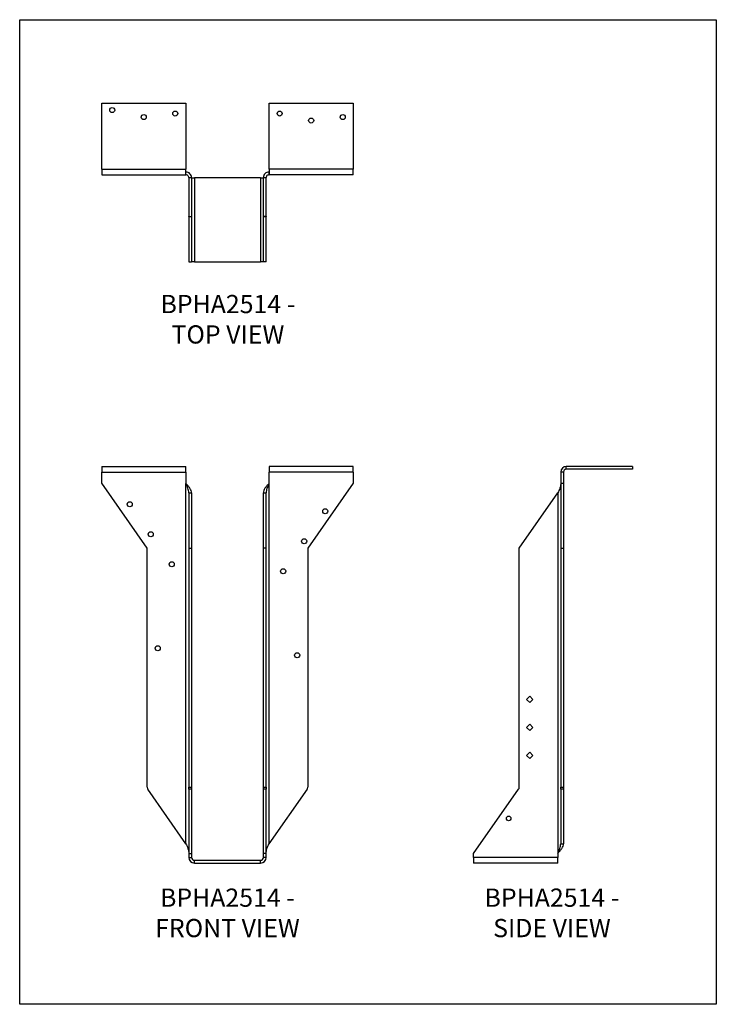
# Model space of a CAD drawing. Units: millimetres. Extents: x -1755 to -1125, y -780 to 111.
import ezdxf

# ---------------------------------------------------------------- set-up
doc = ezdxf.new("R2010")
doc.units = ezdxf.units.MM
doc.header["$MEASUREMENT"] = 0
doc.layers.get('0').update_dxf_attribs({"linetype": 'CONTINUOUS'})
doc.layers.get('Defpoints').update_dxf_attribs({"linetype": 'CONTINUOUS'})
doc.layers.add('OBJ', color=255, linetype='CONTINUOUS')
doc.styles.add('SLDTEXTSTYLE0', font='TXT', dxfattribs={"width": 0.605})

msp = doc.modelspace()

# ---------------------------------------------------------------- linework, layer by layer
at = {"color": 7, "linetype": 'Continuous', "lineweight": 25}
for p, q in [((-1681.1, 35.2), (-1605.08, 35.2)), ((-1681.1, -24.72), (-1681.1, 35.2)), ((-1605.08, 35.2), (-1605.08, -24.72)), ((-1529.64, -24.72), (-1529.64, 35.2)), ((-1529.64, 35.2), (-1453.62, 35.2)), ((-1453.62, 35.2), (-1453.62, -24.72)), ((-1681.1, -24.72), (-1605.08, -24.72)), ((-1681.1, -24.72), (-1681.1, -29.78)), ((-1605.08, -29.78), (-1605.08, -24.72)), ((-1453.62, -24.72), (-1529.64, -24.72)), ((-1529.64, -24.72), (-1529.64, -29.78)), ((-1453.62, -29.78), (-1453.62, -24.72)), ((-1681.1, -29.78), (-1605.08, -29.78)), ((-1605.08, -27.25), (-1604.9, -27.25)), ((-1605.08, -29.78), (-1604.9, -29.78)), ((-1604.9, -29.78), (-1604.9, -27.25)), ((-1602.36, -32.32), (-1599.83, -32.32)), ((-1602.36, -32.32), (-1602.36, -67.34)), ((-1599.83, -32.32), (-1599.83, -67.34)), ((-1599.83, -32.5), (-1597.3, -32.5)), ((-1597.3, -32.5), (-1597.3, -108.52)), ((-1537.43, -32.5), (-1597.3, -32.5)), ((-1537.43, -32.5), (-1537.43, -108.52)), ((-1537.43, -32.5), (-1534.89, -32.5)), ((-1534.89, -32.32), (-1532.36, -32.32)), ((-1534.89, -67.34), (-1534.89, -32.32)), ((-1532.36, -67.34), (-1532.36, -32.32)), ((-1529.83, -27.25), (-1529.83, -29.78)), ((-1529.83, -27.25), (-1529.64, -27.25)), ((-1529.83, -29.78), (-1529.64, -29.78)), ((-1453.62, -29.78), (-1529.64, -29.78)), ((-1602.36, -67.34), (-1599.83, -67.34)), ((-1602.36, -67.92), (-1602.36, -67.34)), ((-1599.83, -67.92), (-1602.36, -67.92)), ((-1602.36, -67.92), (-1602.36, -108.52)), ((-1599.83, -67.34), (-1599.83, -67.92)), ((-1599.83, -67.92), (-1599.83, -108.52)), ((-1532.36, -67.34), (-1534.89, -67.34)), ((-1534.89, -67.92), (-1534.89, -67.34)), ((-1532.36, -67.92), (-1534.89, -67.92)), ((-1534.89, -108.52), (-1534.89, -67.92)), ((-1532.36, -67.34), (-1532.36, -67.92)), ((-1532.36, -108.52), (-1532.36, -67.92)), ((-1602.36, -108.52), (-1599.83, -108.52)), ((-1597.3, -108.52), (-1599.83, -108.52)), ((-1597.3, -108.52), (-1537.43, -108.52)), ((-1534.89, -108.52), (-1537.43, -108.52)), ((-1532.36, -108.52), (-1534.89, -108.52)), ((-1681.1, -293.65), (-1681.1, -298.72)), ((-1681.1, -293.65), (-1605.08, -293.65)), ((-1605.08, -298.72), (-1605.08, -293.65)), ((-1453.62, -293.65), (-1529.64, -293.65)), ((-1529.64, -293.65), (-1529.64, -298.72)), ((-1453.62, -298.72), (-1453.62, -293.65)), ((-1200.98, -293.65), (-1260.9, -293.65)), ((-1260.9, -296.18), (-1260.9, -293.65)), ((-1200.98, -293.65), (-1200.98, -296.18)), ((-1681.1, -308.85), (-1681.1, -298.72)), ((-1681.1, -298.72), (-1605.08, -298.72)), ((-1605.08, -298.72), (-1605.08, -308.85)), ((-1529.64, -308.85), (-1529.64, -298.72)), ((-1453.62, -298.72), (-1529.64, -298.72)), ((-1453.62, -298.72), (-1453.62, -308.85)), ((-1263.43, -298.72), (-1265.97, -298.72)), ((-1265.97, -298.72), (-1265.97, -308.85)), ((-1263.43, -298.72), (-1263.43, -308.85)), ((-1200.98, -296.18), (-1260.9, -296.18)), ((-1639.92, -367.66), (-1681.1, -308.85)), ((-1605.08, -308.85), (-1604.9, -309.11)), ((-1604.9, -635.04), (-1604.9, -309.11)), ((-1529.83, -309.11), (-1529.64, -308.85)), ((-1529.83, -309.11), (-1529.83, -635.04)), ((-1453.62, -308.85), (-1494.8, -367.66)), ((-1265.97, -308.85), (-1263.43, -308.85)), ((-1265.97, -308.85), (-1265.97, -367.66)), ((-1263.43, -308.85), (-1263.43, -367.66)), ((-1602.36, -317.64), (-1599.83, -317.64)), ((-1602.36, -317.64), (-1602.36, -367.66)), ((-1599.83, -317.64), (-1599.83, -367.66)), ((-1534.89, -317.64), (-1532.36, -317.64)), ((-1534.89, -367.66), (-1534.89, -317.64)), ((-1532.36, -367.66), (-1532.36, -317.64)), ((-1303.53, -367.66), (-1268.5, -317.64)), ((-1268.5, -317.64), (-1268.5, -643.57)), ((-1639.92, -584.02), (-1639.92, -367.66)), ((-1602.36, -367.66), (-1599.83, -367.66)), ((-1602.36, -367.66), (-1602.36, -584.02)), ((-1599.83, -367.66), (-1599.83, -584.02)), ((-1532.36, -367.66), (-1534.89, -367.66)), ((-1534.89, -584.02), (-1534.89, -367.66)), ((-1532.36, -584.02), (-1532.36, -367.66)), ((-1494.8, -367.66), (-1494.8, -584.02)), ((-1303.53, -584.02), (-1303.53, -367.66)), ((-1265.97, -367.66), (-1263.43, -367.66)), ((-1265.97, -367.66), (-1265.97, -584.02)), ((-1263.43, -367.66), (-1263.43, -584.02)), ((-1296.96, -504.45), (-1294.02, -501.52)), ((-1294.02, -507.39), (-1296.96, -504.45)), ((-1294.02, -501.52), (-1291.08, -504.45)), ((-1291.08, -504.45), (-1294.02, -507.39)), ((-1296.96, -529.79), (-1294.02, -526.86)), ((-1294.02, -532.73), (-1296.96, -529.79)), ((-1294.02, -526.86), (-1291.08, -529.79)), ((-1291.08, -529.79), (-1294.02, -532.73)), ((-1296.96, -555.14), (-1294.02, -552.2)), ((-1294.02, -552.2), (-1291.08, -555.14)), ((-1294.02, -558.07), (-1296.96, -555.14)), ((-1291.08, -555.14), (-1294.02, -558.07)), ((-1604.9, -635.04), (-1639.35, -585.84)), ((-1602.36, -584.02), (-1599.83, -584.02)), ((-1602.36, -585.84), (-1602.36, -584.02)), ((-1599.83, -585.84), (-1602.36, -585.84)), ((-1602.36, -585.84), (-1602.36, -643.83)), ((-1599.83, -584.02), (-1599.83, -585.84)), ((-1599.83, -585.84), (-1599.83, -643.83)), ((-1534.89, -584.02), (-1532.36, -584.02)), ((-1534.89, -585.84), (-1534.89, -584.02)), ((-1532.36, -585.84), (-1534.89, -585.84)), ((-1534.89, -643.83), (-1534.89, -585.84)), ((-1532.36, -584.02), (-1532.36, -585.84)), ((-1532.36, -643.83), (-1532.36, -585.84)), ((-1495.37, -585.84), (-1529.83, -635.04)), ((-1344.7, -643.83), (-1304.1, -585.84)), ((-1265.97, -584.02), (-1263.43, -584.02)), ((-1265.97, -585.84), (-1265.97, -584.02)), ((-1263.43, -585.84), (-1265.97, -585.84)), ((-1265.97, -585.84), (-1265.97, -635.04)), ((-1263.43, -584.02), (-1263.43, -585.84)), ((-1263.43, -585.84), (-1263.43, -635.04)), ((-1265.97, -635.04), (-1263.43, -635.04)), ((-1602.36, -643.83), (-1599.83, -643.83)), ((-1602.36, -643.83), (-1602.36, -647.52)), ((-1602.36, -647.52), (-1599.83, -647.52)), ((-1599.83, -643.83), (-1599.83, -647.52)), ((-1597.3, -650.05), (-1537.43, -650.05)), ((-1597.3, -652.59), (-1597.3, -650.05)), ((-1537.43, -652.59), (-1537.43, -650.05)), ((-1534.89, -647.52), (-1534.89, -643.83)), ((-1532.36, -643.83), (-1534.89, -643.83)), ((-1532.36, -647.52), (-1534.89, -647.52)), ((-1532.36, -647.52), (-1532.36, -643.83)), ((-1344.7, -647.52), (-1344.7, -643.83)), ((-1268.68, -647.52), (-1344.7, -647.52)), ((-1344.7, -647.52), (-1344.7, -652.59)), ((-1268.5, -643.57), (-1268.68, -643.83)), ((-1268.68, -643.83), (-1268.68, -647.52)), ((-1268.68, -652.59), (-1268.68, -647.52)), ((-1597.3, -652.59), (-1537.43, -652.59)), ((-1268.68, -652.59), (-1344.7, -652.59))]:
    msp.add_line(p, q, dxfattribs=at)
for centre, radius in [((-1671.6, 28.87), 2.28), ((-1614.58, 25.7), 2.28), ((-1520.14, 25.7), 2.28), ((-1643.09, 22.53), 2.28), ((-1491.63, 19.36), 2.28), ((-1463.12, 22.53), 2.28), ((-1655.76, -327.86), 2.28), ((-1478.96, -334.19), 2.28), ((-1636.76, -355), 2.28), ((-1497.97, -361.34), 2.28), ((-1617.75, -382.15), 2.28), ((-1516.97, -388.48), 2.28), ((-1630.42, -458.17), 2.28), ((-1504.3, -464.5), 2.28), ((-1313.03, -612.15), 2.08)]:
    msp.add_circle(centre, radius, dxfattribs=at)
for centre, radius, start, end in [((-1260.9, -298.72), 5.07, 90, 180), ((-1260.9, -298.72), 2.53, 90, 180), ((-1636.76, -584.02), 3.17, 180, 215), ((-1497.97, -584.02), 3.17, 325, 0), ((-1306.69, -584.02), 3.17, 325, 0), ((-1597.3, -647.52), 5.07, 180, 270), ((-1597.3, -647.52), 2.53, 180, 270), ((-1537.43, -647.52), 5.07, 270, 0), ((-1537.43, -647.52), 2.53, 270, 0)]:
    msp.add_arc(centre, radius, start, end, dxfattribs=at)
for points in [[(-1599.83, -32.32), (-1599.83, -31.65), (-1599.96, -30.99), (-1600.47, -29.77), (-1600.85, -29.2), (-1601.78, -28.26), (-1602.35, -27.89), (-1603.57, -27.38), (-1604.24, -27.25), (-1604.9, -27.25)], [(-1602.36, -32.32), (-1602.36, -31.99), (-1602.43, -31.65), (-1602.68, -31.04), (-1602.87, -30.76), (-1603.34, -30.29), (-1603.62, -30.1), (-1604.24, -29.85), (-1604.57, -29.78), (-1604.9, -29.78)], [(-1529.83, -27.25), (-1530.49, -27.25), (-1531.15, -27.38), (-1532.38, -27.89), (-1532.94, -28.26), (-1533.88, -29.2), (-1534.25, -29.77), (-1534.76, -30.99), (-1534.89, -31.65), (-1534.89, -32.32)], [(-1529.83, -29.78), (-1530.16, -29.78), (-1530.49, -29.85), (-1531.1, -30.1), (-1531.38, -30.29), (-1531.85, -30.76), (-1532.04, -31.04), (-1532.29, -31.65), (-1532.36, -31.99), (-1532.36, -32.32)], [(-1602.36, -317.64), (-1602.36, -316.93), (-1602.43, -316.22), (-1602.68, -314.8), (-1602.87, -314.09), (-1603.34, -312.67), (-1603.62, -311.96), (-1604.24, -310.54), (-1604.57, -309.82), (-1604.9, -309.11)], [(-1599.83, -317.64), (-1599.83, -316.93), (-1599.96, -316.22), (-1600.47, -314.8), (-1600.85, -314.09), (-1601.78, -312.67), (-1602.35, -311.96), (-1603.57, -310.54), (-1604.24, -309.82), (-1604.9, -309.11)], [(-1529.83, -309.11), (-1530.49, -309.82), (-1531.15, -310.54), (-1532.38, -311.96), (-1532.94, -312.67), (-1533.88, -314.09), (-1534.25, -314.8), (-1534.76, -316.22), (-1534.89, -316.93), (-1534.89, -317.64)], [(-1529.83, -309.11), (-1530.16, -309.82), (-1530.49, -310.54), (-1531.1, -311.96), (-1531.38, -312.67), (-1531.85, -314.09), (-1532.04, -314.8), (-1532.29, -316.22), (-1532.36, -316.93), (-1532.36, -317.64)], [(-1265.97, -309.11), (-1265.97, -309.82), (-1266.03, -310.54), (-1266.29, -311.96), (-1266.47, -312.67), (-1266.94, -314.09), (-1267.22, -314.8), (-1267.84, -316.22), (-1268.17, -316.93), (-1268.5, -317.64)], [(-1604.9, -635.04), (-1604.57, -635.75), (-1604.24, -636.46), (-1603.62, -637.88), (-1603.34, -638.59), (-1602.87, -640.02), (-1602.68, -640.73), (-1602.43, -642.15), (-1602.36, -642.86), (-1602.36, -643.57)], [(-1532.36, -643.57), (-1532.36, -642.86), (-1532.29, -642.15), (-1532.04, -640.73), (-1531.85, -640.02), (-1531.38, -638.59), (-1531.1, -637.88), (-1530.49, -636.46), (-1530.16, -635.75), (-1529.83, -635.04)], [(-1268.5, -643.57), (-1267.84, -642.86), (-1267.17, -642.15), (-1265.95, -640.73), (-1265.39, -640.02), (-1264.45, -638.59), (-1264.07, -637.88), (-1263.56, -636.46), (-1263.43, -635.75), (-1263.43, -635.04)], [(-1268.5, -643.57), (-1268.17, -642.86), (-1267.84, -642.15), (-1267.22, -640.73), (-1266.94, -640.02), (-1266.47, -638.59), (-1266.29, -637.88), (-1266.03, -636.46), (-1265.97, -635.75), (-1265.97, -635.04)]]:
    msp.add_open_spline(points, degree=3, knots=[0, 0, 0, 0, 0.25, 0.25, 0.5, 0.5, 0.75, 0.75, 1, 1, 1, 1], dxfattribs=at)
at = {"layer": 'Defpoints'}
msp.add_lwpolyline([(-1755.24, 110.61), (-1125.24, 110.61), (-1125.24, -780.39), (-1755.24, -780.39)], close=True, dxfattribs=at)

# ---------------------------------------------------------------- texts
at = {"layer": 'OBJ', "color": 7, "char_height": 16.5, "attachment_point": 8, "style": 'SLDTEXTSTYLE0'}
for s, insert in [('{\\fArial|b0|i0|c0|p34;BPHA2514 - TOP VIEW}', (-1566.92, -182.46)), ('{\\fArial|b0|i0|c0|p34;BPHA2514 - FRONT VIEW}', (-1567.36, -719.64)), ('{\\fArial|b0|i0|c0|p34;BPHA2514 - SIDE VIEW}', (-1273.87, -719.64))]:
    msp.add_mtext(s, dxfattribs=dict(at, insert=insert))

doc.saveas('drawing.dxf')
